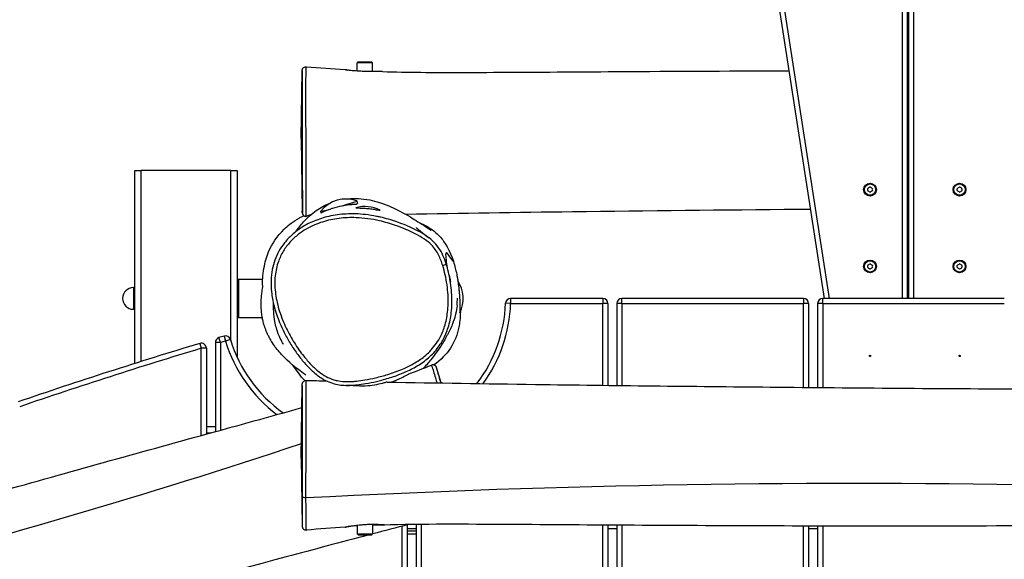
# Model space of a CAD drawing. Units: millimetres. Extents: x -4986 to 6312, y -3426 to 3596.
# Drawn here: x -1497 to -727, y 805 to 1226 of the extents above; entities that cross this region are included whole.
import ezdxf

# ---------------------------------------------------------------- set-up
doc = ezdxf.new("R2010")
doc.units = ezdxf.units.MM
doc.header["$LTSCALE"] = 50
doc.layers.add('SW_Toestellen', color=2, linetype='Continuous')

msp = doc.modelspace()

# ---------------------------------------------------------------- linework, layer by layer
at = {"layer": 'SW_Toestellen'}
for p, q in [((-807, 1909.5), (-807, 1008.5)), ((-803, 1909.5), (-803, 1008.5)), ((-802, 1909.5), (-802, 1008.5)), ((-798, 1909.5), (-798, 1008.5)), ((-917.38, 1327.6), (-867.77, 1008.5)), ((-863.72, 1008.5), (-913.43, 1328.22)), ((-1232.08, 1193.5), (-1233, 1192.58)), ((-1232.08, 1193.5), (-1221.92, 1193.5)), ((-1221.92, 1193.5), (-1221, 1192.58)), ((-1277, 1133.5), (-1276.07, 1186.61)), ((-1221, 1192.58), (-1233, 1192.58)), ((-1233, 1186.13), (-1233, 1192.58)), ((-1221, 1185.8), (-1221, 1192.58)), ((-1277, 1133.5), (-1276.01, 1076.61)), ((-1407, 1108.5), (-1402, 1108.5)), ((-1407, 957.62), (-1407, 1108.5)), ((-1332, 1108.5), (-1402, 1108.5)), ((-1402, 959.2), (-1402, 1108.5)), ((-1332, 1108.5), (-1327, 1108.5)), ((-1332, 975.71), (-1332, 1108.5)), ((-1327, 1108.5), (-1327, 962.67)), ((-1233.24, 1084.62), (-1232.7, 1082.72)), ((-1261.76, 1076.51), (-1261.44, 1075.39)), ((-1408, 1017), (-1408, 1000)), ((-1407, 1017), (-1408, 1017)), ((-1327, 1022.5), (-1326, 1023.5)), ((-1326, 1023.5), (-1326, 993.5)), ((-1326, 1023.5), (-1306.95, 1023.5)), ((-1113.07, 1004.5), (-1117.07, 1004.64)), ((-1113.07, 1008.5), (-1113.07, 1004.5)), ((-1041, 1008.5), (-1113.07, 1008.5)), ((-1113.07, 1004.5), (-1041, 1004.5)), ((-1041, 1008.5), (-1041, 1004.5)), ((-1037, 1004.5), (-1041, 1004.5)), ((-1041, 940.61), (-1041, 1004.5)), ((-1037, 1004.5), (-1037, 940.56)), ((-1026, 1004.5), (-1030, 1004.5)), ((-1030, 1004.5), (-1030, 940.47)), ((-884, 1008.5), (-1026, 1008.5)), ((-1026, 1004.5), (-1026, 1008.5)), ((-1026, 1004.5), (-884, 1004.5)), ((-1026, 1004.5), (-1026, 940.43)), ((-884, 1008.5), (-884, 1004.5)), ((-880, 1004.5), (-884, 1004.5)), ((-884, 938.96), (-884, 1004.5)), ((-880, 1004.5), (-880, 938.92)), ((-869, 1004.5), (-873, 1004.5)), ((-873, 1004.5), (-873, 938.86)), ((-727, 1008.5), (-869, 1008.5)), ((-869, 1004.5), (-869, 1008.5)), ((-869, 1004.5), (-727, 1004.5)), ((-869, 1004.5), (-869, 938.83)), ((-1407, 1000), (-1408, 1000)), ((-1327, 994.5), (-1326, 993.5)), ((-1326, 993.5), (-1307.22, 993.5)), ((-1337.16, 979.01), (-1336.02, 975.17)), ((-1356.16, 973.32), (-1355, 969.49)), ((-1340, 973.99), (-1344, 973.99)), ((-1344, 973.99), (-1344, 904.4)), ((-1340, 973.99), (-1341.14, 977.82)), ((-1340, 973.99), (-1340, 905.5)), ((-1332.19, 976.34), (-1336.02, 975.17)), ((-1351, 969.49), (-1355, 969.49)), ((-1355, 901.37), (-1355, 969.49)), ((-1351, 969.49), (-1351, 902.47)), ((-1167.34, 942.4), (-1170.99, 954.42)), ((-1277, 883.5), (-1276.01, 940.39)), ((-1351, 908.5), (-1344, 908.5)), ((-1351, 903.5), (-1347.27, 903.5)), ((-1277, 883.5), (-1276.07, 830.39)), ((-1221, 832.03), (-1221, 824.42)), ((-1187, 831.82), (-1187, 124.43)), ((-1183, 831.86), (-1183, 124.43)), ((-1233, 831.28), (-1233, 824.42)), ((-1233, 824.42), (-1221, 824.42)), ((-1232.08, 823.5), (-1233, 824.42)), ((-1221.92, 823.5), (-1221, 824.42)), ((-1198, 129.06), (-1198, 830.47)), ((-1194, 831.51), (-1194, 129.06)), ((-1187, 828.5), (-1194, 828.5)), ((-1187, 826.5), (-1194, 826.5)), ((-1194, 824.5), (-1187, 824.5)), ((-1041, 33.5), (-1041, 831.3)), ((-1037, 831.28), (-1037, 33.5)), ((-1030, 828.5), (-1037, 828.5)), ((-1030, 831.23), (-1030, 33.5)), ((-1026, 831.21), (-1026, 33.5)), ((-884, 33.5), (-884, 830.59)), ((-880, 830.59), (-880, 33.5)), ((-873, 828.5), (-880, 828.5)), ((-873, 830.57), (-873, 33.5)), ((-869, 830.56), (-869, 33.5)), ((-1221.92, 823.5), (-1232.08, 823.5))]:
    msp.add_line(p, q, dxfattribs=at)
for centre, radius in [((-832, 1093.5), 5), ((-832, 1093.5), 4.45), ((-762, 1093.5), 5), ((-762, 1093.5), 4.45), ((-832, 1033.5), 5), ((-832, 1033.5), 4.45), ((-762, 1033.5), 5), ((-762, 1033.5), 4.45), ((-832, 963.5), 0.5), ((-762, 963.5), 0.5)]:
    msp.add_circle(centre, radius, dxfattribs=at)
for centre, radius, start, end in [((-833.09, 1094.13), 0.712, 115.95073, 184.04927), ((-841.98, 1093.5), 8.2, 355.95073, 4.04927), ((-836.99, 1102.14), 8.2, 295.95073, 304.04927), ((-832, 1094.76), 0.712, 55.95073, 124.04927), ((-827.01, 1102.14), 8.2, 235.95073, 244.04927), ((-830.91, 1094.13), 0.712, 355.95073, 64.04927), ((-822.02, 1093.5), 8.2, 175.95073, 184.04927), ((-763.09, 1094.13), 0.712, 115.95073, 184.04927), ((-771.98, 1093.5), 8.2, 355.95073, 4.04927), ((-766.99, 1102.14), 8.2, 295.95073, 304.04927), ((-762, 1094.76), 0.712, 55.95073, 124.04927), ((-757.01, 1102.14), 8.2, 235.95073, 244.04927), ((-760.91, 1094.13), 0.712, 355.95073, 64.04927), ((-752.02, 1093.5), 8.2, 175.95073, 184.04927), ((-1241.92, 1060.97), 25.2, 69.86133, 141.89041), ((-833.09, 1092.87), 0.712, 175.95073, 244.04927), ((-836.99, 1084.86), 8.2, 55.95073, 64.04927), ((-832, 1092.24), 0.712, 235.95073, 304.04927), ((-827.01, 1084.86), 8.2, 115.95073, 124.04927), ((-830.91, 1092.87), 0.712, 295.95073, 4.04927), ((-763.09, 1092.87), 0.712, 175.95073, 244.04927), ((-766.99, 1084.86), 8.2, 55.95073, 64.04927), ((-762, 1092.24), 0.712, 235.95073, 304.04927), ((-757.01, 1084.86), 8.2, 115.95073, 124.04927), ((-760.91, 1092.87), 0.712, 295.95073, 4.04927), ((-1227, 1055.1), 25.2, 62.00627, 106.37684), ((-833.09, 1034.13), 0.712, 115.95073, 184.04927), ((-841.98, 1033.5), 8.2, 355.95073, 4.04927), ((-833.09, 1032.87), 0.712, 175.95073, 244.04927), ((-836.99, 1042.14), 8.2, 295.95073, 304.04927), ((-836.99, 1024.86), 8.2, 55.95073, 64.04927), ((-832, 1034.76), 0.712, 55.95073, 124.04927), ((-827.01, 1042.14), 8.2, 235.95073, 244.04927), ((-827.01, 1024.86), 8.2, 115.95073, 124.04927), ((-830.91, 1034.13), 0.712, 355.95073, 64.04927), ((-830.91, 1032.87), 0.712, 295.95073, 4.04927), ((-822.02, 1033.5), 8.2, 175.95073, 184.04927), ((-763.09, 1034.13), 0.712, 115.95073, 184.04927), ((-771.98, 1033.5), 8.2, 355.95073, 4.04927), ((-763.09, 1032.87), 0.712, 175.95073, 244.04927), ((-766.99, 1042.14), 8.2, 295.95073, 304.04927), ((-766.99, 1024.86), 8.2, 55.95073, 64.04927), ((-762, 1034.76), 0.712, 55.95073, 124.04927), ((-757.01, 1042.14), 8.2, 235.95073, 244.04927), ((-757.01, 1024.86), 8.2, 115.95073, 124.04927), ((-760.91, 1034.13), 0.712, 355.95073, 64.04927), ((-760.91, 1032.87), 0.712, 295.95073, 4.04927), ((-752.02, 1033.5), 8.2, 175.95073, 184.04927), ((-832, 1032.24), 0.712, 235.95073, 304.04927), ((-762, 1032.24), 0.712, 235.95073, 304.04927), ((-1408, 1008.5), 8.5, 90, 270), ((-1175.4, 1008.5), 25.2, 333.47202, 33.37881), ((-1227, 1008.5), 110, 322.7752, 357.98921), ((-1227, 1008.5), 114, 324.24081, 357.98921), ((-1113.07, 1004.5), 4, 90, 177.98921), ((-1041, 1004.5), 4, 0, 90), ((-1026, 1004.5), 4, 90, 180), ((-884, 1004.5), 4, 0, 90), ((-869, 1004.5), 4, 90, 180), ((-180.46, -2924.18), 4070.97, 106.50698, 106.56548), ((-1336.02, 975.17), 4, 16.99978, 106.50698), ((-180.46, -2924.18), 4070.97, 106.78608, 108.88772), ((-1355, 969.49), 4, 0, 106.78608), ((-1340, 973.99), 4, 106.56548, 180), ((-180.46, -2924.18), 4066.97, 106.50698, 106.56548), ((-1227, 1008.5), 114, 196.99978, 232.83416), ((-1227, 1008.5), 110, 196.99978, 234.44141), ((-180.46, -2924.18), 4066.97, 106.78608, 108.88772)]:
    msp.add_arc(centre, radius, start, end, dxfattribs=at)
for centre, major_axis, ratio, start_param, end_param in [((-1247.5, 1080.57), (-14.26, -4.06), 0.023345, 6.251082, 7.354836), ((-1247.5, 1080.57), (14.26, 4.06), 0.023345, 4.88632, 6.315288), ((-1246.96, 1078.66), (14.26, 4.06), 0.023345, 5.862788, 6.283185), ((-1166.2, 1034.12), (2.86, 0.9), 0.001631, 0, 1.553419), ((-1273.09, 854.18), (-3, -0.01), 0.463, 0.016264, 1.565527)]:
    msp.add_ellipse(centre, major_axis=major_axis, ratio=ratio, start_param=start_param, end_param=end_param, dxfattribs=at)
for points, knots in [([(-1276.07, 1186.61), (-1276.07, 1186.57), (-1276.07, 1186.45), (-1276.07, 1186), (-1276.07, 1185.6), (-1276.06, 1184.75), (-1276.06, 1184.39), (-1276.06, 1183.42), (-1276.05, 1182.77), (-1276.04, 1181.41), (-1276.04, 1180.79), (-1276.04, 1179.5), (-1276.04, 1178.86), (-1276.04, 1177.05), (-1276.04, 1175.78), (-1276.05, 1173.36), (-1276.05, 1172.29), (-1276.07, 1169.1), (-1276.08, 1166.9), (-1276.09, 1163.08), (-1276.09, 1161.49), (-1276.11, 1157.07), (-1276.11, 1154.2), (-1276.12, 1148.37), (-1276.12, 1145.41), (-1276.11, 1139.71), (-1276.11, 1136.99), (-1276.1, 1130.42), (-1276.09, 1126.58), (-1276.07, 1120.33), (-1276.06, 1117.95), (-1276.05, 1112.94), (-1276.04, 1110.33), (-1276.02, 1105.74), (-1276.01, 1103.75), (-1276, 1099.83), (-1275.99, 1097.9), (-1275.97, 1093.4), (-1275.96, 1090.89), (-1275.95, 1086.74), (-1275.94, 1085), (-1275.94, 1081.94), (-1275.94, 1080.63), (-1275.94, 1079.14), (-1275.94, 1078.77), (-1275.94, 1077.56), (-1275.94, 1076.89), (-1275.95, 1075.95), (-1275.96, 1075.69), (-1275.97, 1075.5), (-1275.98, 1075.56), (-1275.99, 1075.91), (-1276, 1076.21), (-1276.01, 1076.61)], [2.807364, 2.807364, 2.807364, 2.807364, 3.235356, 3.235356, 3.864226, 3.864226, 4.229614, 4.229614, 4.733164, 4.733164, 5.068539, 5.068539, 5.336473, 5.336473, 5.741371, 5.741371, 6.035542, 6.035542, 6.595471, 6.595471, 6.986355, 6.986355, 7.668925, 7.668925, 8.351495, 8.351495, 8.96888, 8.96888, 9.831785, 9.831785, 10.362495, 10.362495, 10.957465, 10.957465, 11.428873, 11.428873, 11.900281, 11.900281, 12.574073, 12.574073, 13.128134, 13.128134, 13.668074, 13.668074, 13.869603, 13.869603, 14.378004, 14.378004, 14.886405, 14.886405, 15.352837, 15.352837, 15.821537, 15.821537, 15.821537, 15.821537]), ([(-1276.07, 1186.61), (-1276.07, 1186.62), (-1276.07, 1186.63), (-1276.07, 1186.65), (-1276.07, 1186.66), (-1276.07, 1186.69), (-1276.07, 1186.7), (-1276.07, 1186.75), (-1276.07, 1186.77), (-1276.06, 1186.81), (-1276.06, 1186.83), (-1276.06, 1186.9), (-1276.05, 1186.94), (-1276.03, 1187.07), (-1276.02, 1187.14), (-1275.97, 1187.35), (-1275.95, 1187.44), (-1275.85, 1187.71), (-1275.8, 1187.88), (-1275.54, 1188.29), (-1275.43, 1188.46), (-1275.13, 1188.77), (-1274.99, 1188.9), (-1274.55, 1189.21), (-1274.19, 1189.4), (-1273.46, 1189.57), (-1273.13, 1189.59), (-1272.82, 1189.57)], [-2.807364, -2.807364, -2.807364, -2.807364, -2.7813875, -2.7813875, -2.755411, -2.755411, -2.7294345, -2.7294345, -2.7164462, -2.7164462, -2.7081135, -2.7081135, -2.6977742, -2.6977742, -2.6903555, -2.6903555, -2.6862228, -2.6862228, -2.6826449, -2.6826449, -2.6809263, -2.6809263, -2.6799123, -2.6799123, -2.6784446, -2.6784446, -2.6774815, -2.6774815, -2.6774815, -2.6774815]), ([(-1272.91, 1072.6), (-1272.91, 1072.6), (-1272.91, 1072.62), (-1272.91, 1072.75), (-1272.92, 1073.03), (-1272.92, 1074.04), (-1272.92, 1074.76), (-1272.92, 1076.07), (-1272.92, 1076.48), (-1272.91, 1078.09), (-1272.91, 1079.51), (-1272.89, 1082.81), (-1272.88, 1084.7), (-1272.86, 1089.15), (-1272.85, 1091.82), (-1272.85, 1096.6), (-1272.84, 1098.64), (-1272.85, 1102.77), (-1272.85, 1104.87), (-1272.86, 1109.68), (-1272.87, 1112.42), (-1272.9, 1117.65), (-1272.91, 1120.13), (-1272.96, 1126.64), (-1272.99, 1130.63), (-1273.06, 1137.43), (-1273.08, 1140.25), (-1273.14, 1146.12), (-1273.17, 1149.17), (-1273.22, 1155.17), (-1273.24, 1158.11), (-1273.26, 1162.65), (-1273.26, 1164.3), (-1273.27, 1168.25), (-1273.26, 1170.55), (-1273.23, 1173.96), (-1273.21, 1175.13), (-1273.17, 1177.8), (-1273.13, 1179.26), (-1273.08, 1181.31), (-1273.06, 1182.03), (-1273.02, 1183.46), (-1273.01, 1184.12), (-1272.96, 1185.57), (-1272.94, 1186.26), (-1272.9, 1187.26), (-1272.89, 1187.63), (-1272.86, 1188.5), (-1272.84, 1188.92), (-1272.83, 1189.44), (-1272.82, 1189.57), (-1272.82, 1189.57)], [-15.032817, -15.032817, -15.032817, -15.032817, -14.886405, -14.886405, -14.378004, -14.378004, -13.869603, -13.869603, -13.668074, -13.668074, -13.128134, -13.128134, -12.574073, -12.574073, -11.900281, -11.900281, -11.428873, -11.428873, -10.957465, -10.957465, -10.362495, -10.362495, -9.831785, -9.831785, -8.96888, -8.96888, -8.351495, -8.351495, -7.668925, -7.668925, -6.986355, -6.986355, -6.595471, -6.595471, -6.035542, -6.035542, -5.741371, -5.741371, -5.336473, -5.336473, -5.068539, -5.068539, -4.733164, -4.733164, -4.229614, -4.229614, -3.864226, -3.864226, -3.235356, -3.235356, -2.677481, -2.677481, -2.677481, -2.677481]), ([(-1241.34, 1187.06), (-1241.96, 1187.16), (-1242.34, 1187.24), (-1242.58, 1187.3), (-1242.42, 1187.28), (-1241.67, 1187.14), (-1241.23, 1187.06), (-1240.66, 1186.95)], [-9.775919, -9.775919, -9.775919, -9.775919, -9.281058, -9.281058, -8.765681, -8.765681, -8.40433, -8.40433, -8.40433, -8.40433]), ([(-1213.25, 1185.77), (-1213.48, 1185.78), (-1213.74, 1185.79), (-1214.97, 1185.81), (-1216.16, 1185.81), (-1218.43, 1185.81), (-1219.4, 1185.8), (-1221.32, 1185.8), (-1222.24, 1185.8), (-1223.82, 1185.81), (-1224.45, 1185.81), (-1225.69, 1185.83), (-1226.28, 1185.84), (-1227.64, 1185.88), (-1228.4, 1185.9), (-1230.53, 1185.98), (-1231.88, 1186.06), (-1234.96, 1186.27), (-1236.59, 1186.43), (-1239.41, 1186.76), (-1240.56, 1186.93), (-1241.34, 1187.06)], [-3.532954, -3.532954, -3.532954, -3.532954, -3.378195, -3.378195, -2.858631, -2.858631, -2.517264, -2.517264, -2.224053, -2.224053, -2.030214, -2.030214, -1.851271, -1.851271, -1.623112, -1.623112, -1.204141, -1.204141, -0.616134, -0.616134, 0, 0, 0, 0]), ([(-1213.25, 1185.77), (-1193.86, 1185.11), (-1172.94, 1185.08), (-1138.52, 1185.12), (-1124.64, 1185.18), (-1080.41, 1185.42), (-1050.04, 1185.65), (-978.26, 1186.08), (-936.84, 1186.28), (-895.43, 1186.38)], [0, 0, 0, 0, 6.182415, 6.182415, 10.34871, 10.34871, 19.457, 19.457, 31.883611, 31.883611, 31.883611, 31.883611]), ([(-1241.89, 1086.18), (-1240.22, 1086.39), (-1238.68, 1086.5), (-1233.4, 1086.71), (-1230.38, 1086.46), (-1224.38, 1085.72), (-1221.8, 1085.14), (-1216.59, 1083.81), (-1214.37, 1083.06), (-1209.47, 1081.29), (-1207.22, 1080.32), (-1201.15, 1077.57), (-1194.45, 1073.96), (-1187.5, 1069.65), (-1186.24, 1068.83), (-1182.16, 1066.28), (-1179.38, 1064.53), (-1176.19, 1062.44), (-1175.23, 1061.8), (-1175.23, 1061.8)], [63.253527, 63.253527, 63.253527, 63.253527, 64.951844, 64.951844, 69.55254, 69.55254, 75.819905, 75.819905, 84.699247, 84.699247, 98.317374, 98.317374, 122.986038, 122.986038, 139.333381, 139.333381, 155.616589, 155.616589, 163.029691, 163.029691, 163.029691, 163.029691]), ([(-1280.75, 1060.91), (-1280.75, 1060.92), (-1280.75, 1060.92), (-1279.65, 1062.52), (-1278.49, 1064.07), (-1275.48, 1067.81), (-1272.96, 1070.74), (-1265.58, 1077.06), (-1262.02, 1079.33), (-1257.02, 1081.89), (-1255.35, 1082.62), (-1253.76, 1083.22)], [52.639051, 52.639051, 52.639051, 52.639051, 52.641499, 52.641499, 54.170316, 54.170316, 56.489439, 56.489439, 58.68963, 58.68963, 59.859691, 59.859691, 59.859691, 59.859691]), ([(-1261.44, 1075.39), (-1261.43, 1075.38), (-1261.43, 1075.38), (-1261.4, 1075.37), (-1261.35, 1075.38), (-1261.18, 1075.44), (-1261.04, 1075.49), (-1260.47, 1075.73), (-1259.91, 1075.99), (-1258.5, 1076.62), (-1257.68, 1076.98), (-1255.97, 1077.68), (-1255.14, 1078.01), (-1254.24, 1078.33)], [1.412785, 1.412785, 1.412785, 1.412785, 1.473118, 1.473118, 1.62915, 1.62915, 1.83923, 1.83923, 2.275014, 2.275014, 2.680625, 2.680625, 3.007804, 3.007804, 3.007804, 3.007804]), ([(-1254.24, 1078.33), (-1253.52, 1078.6), (-1252.78, 1078.85), (-1249.77, 1079.84), (-1247.36, 1080.47), (-1244.94, 1080.94)], [0.8756388, 0.8756388, 0.8756388, 0.8756388, 1.122053, 1.122053, 1.858351, 1.858351, 1.858351, 1.858351]), ([(-1244.94, 1080.94), (-1243.04, 1081.32), (-1241.21, 1081.59), (-1238.5, 1081.9), (-1237.52, 1081.99), (-1235.52, 1082.14), (-1234.58, 1082.19), (-1233.9, 1082.23)], [0, 0, 0, 0, 0.588892, 0.588892, 0.970035, 0.970035, 1.464983, 1.464983, 1.464983, 1.464983]), ([(-1234.11, 1079.28), (-1234.11, 1079.28), (-1234.12, 1079.27), (-1234.15, 1079.26), (-1234.16, 1079.25), (-1234.15, 1079.24), (-1234.13, 1079.23), (-1234.08, 1079.22), (-1234.04, 1079.22), (-1233.89, 1079.2), (-1233.75, 1079.19), (-1233.18, 1079.17), (-1232.57, 1079.16), (-1231.13, 1079.13), (-1230.32, 1079.1), (-1228.33, 1079.02), (-1227.12, 1078.94), (-1224.44, 1078.72), (-1222.95, 1078.55), (-1220.31, 1078.2), (-1219.15, 1078.01), (-1217.4, 1077.71), (-1216.76, 1077.59), (-1215.8, 1077.42), (-1215.47, 1077.36), (-1215.22, 1077.33), (-1215.18, 1077.32), (-1215.15, 1077.33), (-1215.15, 1077.34), (-1215.16, 1077.35), (-1215.17, 1077.35), (-1215.17, 1077.35)], [1.140418, 1.140418, 1.140418, 1.140418, 1.155698, 1.155698, 1.232354, 1.232354, 1.295406, 1.295406, 1.36778, 1.36778, 1.490203, 1.490203, 1.792934, 1.792934, 2.082806, 2.082806, 2.452963, 2.452963, 2.894907, 2.894907, 3.282866, 3.282866, 3.567295, 3.567295, 3.824161, 3.824161, 3.927657, 3.927657, 3.995588, 3.995588, 4.016221, 4.016221, 4.016221, 4.016221]), ([(-878.59, 1078.09), (-881.77, 1078.06), (-884.95, 1078.03), (-947, 1077.46), (-1005.91, 1076.85), (-1108.16, 1075.54), (-1151.53, 1074.89), (-1194.86, 1074.13)], [69.954373, 69.954373, 69.954373, 69.954373, 70.907994, 70.907994, 88.574746, 88.574746, 101.591755, 101.591755, 101.591755, 101.591755]), ([(-1306.95, 1017.2), (-1306.96, 1017.46), (-1306.97, 1017.77), (-1307.01, 1019.43), (-1307.08, 1021.45), (-1306.68, 1028.54), (-1305.54, 1035.25), (-1303.98, 1040.61), (-1303.23, 1042.73), (-1299.68, 1051.1), (-1295.78, 1057.17), (-1287.43, 1065.21), (-1284.86, 1067.47), (-1279.25, 1070.82), (-1278.61, 1071.19), (-1277.35, 1071.88), (-1276.78, 1072.18), (-1275.81, 1072.67), (-1275.51, 1072.82), (-1275.04, 1073.04), (-1274.9, 1073.11), (-1274.75, 1073.18)], [151.420373, 151.420373, 151.420373, 151.420373, 152.627755, 152.627755, 157.037336, 157.037336, 162.045951, 162.045951, 165.208633, 165.208633, 174.504621, 174.504621, 178.765193, 178.765193, 179.262006, 179.262006, 179.607498, 179.607498, 179.746565, 179.746565, 179.804642, 179.804642, 179.804642, 179.804642]), ([(-1217.93, 1072.63), (-1220.77, 1073.19), (-1223.65, 1073.65), (-1229.15, 1074.27), (-1231.77, 1074.46), (-1236.83, 1074.61), (-1239.27, 1074.58), (-1246.25, 1074.21), (-1250.79, 1073.6), (-1259.17, 1071.69), (-1263.04, 1070.48), (-1270.12, 1067.54), (-1273.35, 1065.88), (-1279.09, 1062.25), (-1281.63, 1060.35), (-1286.12, 1056.29), (-1288.1, 1054.2), (-1291.51, 1049.89), (-1292.97, 1047.71), (-1295.48, 1043.19), (-1296.54, 1040.85), (-1298.28, 1036.03), (-1298.96, 1033.54), (-1299.96, 1028.34), (-1300.26, 1025.62), (-1300.5, 1019.78), (-1300.38, 1016.66), (-1299.66, 1009.89), (-1298.98, 1006.26), (-1296.95, 998.27), (-1295.47, 993.9), (-1292.62, 987), (-1291.42, 984.38), (-1288.71, 979.01), (-1287.18, 976.26), (-1283.87, 970.79), (-1282.08, 968.09), (-1278.41, 963.02), (-1276.52, 960.62), (-1272.9, 956.45), (-1271.21, 954.65), (-1268.07, 951.64), (-1266.67, 950.4), (-1262.94, 947.44), (-1260.49, 945.78), (-1256.07, 943.52), (-1254.22, 942.76), (-1250.62, 941.64), (-1248.88, 941.25), (-1245.36, 940.71), (-1243.59, 940.57), (-1241.84, 940.53)], [0.866385, 0.866385, 0.866385, 0.866385, 1.421592, 1.421592, 1.924433, 1.924433, 2.388328, 2.388328, 3.24905, 3.24905, 4.014426, 4.014426, 4.688964, 4.688964, 5.282951, 5.282951, 5.811222, 5.811222, 6.296873, 6.296873, 6.765846, 6.765846, 7.238006, 7.238006, 7.748281, 7.748281, 8.329477, 8.329477, 9.025337, 9.025337, 9.902121, 9.902121, 10.450438, 10.450438, 11.051303, 11.051303, 11.674069, 11.674069, 12.255354, 12.255354, 12.724422, 12.724422, 13.076369, 13.076369, 13.612867, 13.612867, 13.970711, 13.970711, 14.292742, 14.292742, 14.614774, 14.614774, 14.614774, 14.614774]), ([(-1166.16, 1034.14), (-1165.41, 1031.77), (-1164.78, 1029.36), (-1163.09, 1021.78), (-1162.34, 1016.49), (-1161.79, 1006.68), (-1161.88, 1002.17), (-1162.83, 993.98), (-1163.59, 990.22), (-1165.7, 983.49), (-1166.95, 980.49), (-1170.58, 973.81), (-1173.24, 970.22), (-1177.69, 965.7), (-1179.11, 964.41), (-1183.21, 961.07), (-1186.04, 959.18), (-1191.75, 955.91), (-1194.63, 954.51), (-1201.33, 951.64), (-1205.2, 950.27), (-1212.28, 948.09), (-1215.45, 947.24), (-1221.41, 945.84), (-1224.18, 945.27), (-1229.16, 944.41), (-1231.37, 944.09), (-1234.54, 943.75), (-1235.49, 943.66), (-1238.25, 943.47), (-1240.09, 943.42), (-1243.77, 943.53), (-1245.6, 943.7), (-1248.74, 944.25), (-1250.06, 944.56), (-1253.44, 945.6), (-1255.47, 946.47), (-1259.33, 948.59), (-1261.16, 949.83), (-1265.14, 952.91), (-1267.24, 954.85), (-1271.22, 958.95), (-1273.1, 961.12), (-1276.17, 964.98), (-1277.4, 966.63), (-1281.1, 971.86), (-1283.43, 975.59), (-1287.67, 983.31), (-1289.58, 987.28), (-1293.06, 995.86), (-1294.56, 1000.49), (-1296.65, 1009.52), (-1297.3, 1014), (-1297.53, 1021.08), (-1297.45, 1023.68), (-1296.98, 1028.14), (-1296.67, 1030.01), (-1295.84, 1033.72), (-1295.31, 1035.56), (-1293.64, 1040.22), (-1292.33, 1042.97), (-1289.23, 1048.05), (-1287.45, 1050.43), (-1283.46, 1054.8), (-1281.26, 1056.81), (-1275.08, 1061.56), (-1270.79, 1064.01), (-1264.29, 1066.79), (-1262.26, 1067.54), (-1255.99, 1069.51), (-1251.64, 1070.45), (-1242.82, 1071.55), (-1238.36, 1071.73), (-1227.8, 1071.36), (-1221.64, 1070.49), (-1211.36, 1068.15), (-1207.19, 1066.93), (-1200.56, 1064.63), (-1198.04, 1063.67), (-1192.74, 1061.45), (-1189.96, 1060.17), (-1184.97, 1057.57), (-1182.69, 1056.26), (-1178.57, 1053.46), (-1176.71, 1051.99), (-1173.93, 1049.19), (-1172.89, 1047.96), (-1171.03, 1045.33), (-1170.21, 1043.94), (-1168.13, 1039.83), (-1167.06, 1037), (-1166.16, 1034.14)], [-23.93899, -23.93899, -23.93899, -23.93899, -23.447863, -23.447863, -22.405096, -22.405096, -21.520707, -21.520707, -20.775812, -20.775812, -20.139813, -20.139813, -19.274921, -19.274921, -18.898652, -18.898652, -18.230124, -18.230124, -17.604866, -17.604866, -16.794854, -16.794854, -16.148955, -16.148955, -15.592339, -15.592339, -15.152416, -15.152416, -14.964182, -14.964182, -14.604475, -14.604475, -14.244767, -14.244767, -13.977975, -13.977975, -13.546509, -13.546509, -13.115042, -13.115042, -12.552262, -12.552262, -11.989482, -11.989482, -11.584911, -11.584911, -10.723361, -10.723361, -9.86181, -9.86181, -8.907624, -8.907624, -8.029972, -8.029972, -7.519373, -7.519373, -7.146056, -7.146056, -6.772739, -6.772739, -6.177681, -6.177681, -5.597551, -5.597551, -5.017421, -5.017421, -4.057616, -4.057616, -3.631615, -3.631615, -2.760197, -2.760197, -1.888777, -1.888777, -0.671795, -0.671795, 0.181612, 0.181612, 0.713131, 0.713131, 1.316198, 1.316198, 1.826315, 1.826315, 2.289802, 2.289802, 2.606654, 2.606654, 2.923507, 2.923507, 3.516692, 3.516692, 3.516692, 3.516692]), ([(-1276.01, 1076.61), (-1276, 1076.47), (-1276, 1076.34), (-1276, 1076.11), (-1275.99, 1076.01), (-1275.99, 1075.82), (-1275.99, 1075.74), (-1275.98, 1075.58), (-1275.98, 1075.52), (-1275.97, 1075.37), (-1275.97, 1075.32), (-1275.94, 1075.14), (-1275.93, 1075.1), (-1275.91, 1074.97), (-1275.89, 1074.89), (-1275.82, 1074.64), (-1275.78, 1074.52), (-1275.63, 1074.21), (-1275.57, 1074.08), (-1275.38, 1073.81), (-1275.28, 1073.66), (-1275, 1073.39), (-1274.87, 1073.26), (-1274.43, 1072.96), (-1274.06, 1072.77), (-1273.4, 1072.62), (-1273.15, 1072.6), (-1272.91, 1072.6)], [-15.8215365, -15.8215365, -15.8215365, -15.8215365, -15.6637926, -15.6637926, -15.5060487, -15.5060487, -15.3483048, -15.3483048, -15.1905608, -15.1905608, -15.1116889, -15.1116889, -15.0920286, -15.0920286, -15.0706282, -15.0706282, -15.0563902, -15.0563902, -15.049632, -15.049632, -15.044351, -15.044351, -15.0407722, -15.0407722, -15.0354989, -15.0354989, -15.0328169, -15.0328169, -15.0328169, -15.0328169]), ([(-1268.95, 1074.17), (-1269.45, 1073.98), (-1269.9, 1073.79), (-1271.52, 1073.13), (-1272.3, 1072.79), (-1272.75, 1072.62), (-1272.81, 1072.6), (-1272.83, 1072.6)], [6.338049, 6.338049, 6.338049, 6.338049, 6.580444, 6.580444, 7.282428, 7.282428, 7.491925, 7.491925, 7.491925, 7.491925]), ([(-1176.83, 1055.76), (-1177.5, 1056.27), (-1178.19, 1056.76), (-1181.17, 1058.79), (-1183.54, 1060.15), (-1188.7, 1062.83), (-1191.54, 1064.14), (-1196.97, 1066.42), (-1199.54, 1067.4), (-1206.32, 1069.75), (-1210.59, 1071), (-1215.93, 1072.21), (-1216.93, 1072.43), (-1217.93, 1072.63)], [-1.980972, -1.980972, -1.980972, -1.980972, -1.826315, -1.826315, -1.316198, -1.316198, -0.713131, -0.713131, -0.181612, -0.181612, 0.671795, 0.671795, 0.866385, 0.866385, 0.866385, 0.866385]), ([(-1186.97, 1063.84), (-1186.97, 1063.84), (-1186.8, 1063.7), (-1186.45, 1063.4), (-1186.39, 1063.35), (-1186.12, 1063.12), (-1185.88, 1062.92), (-1184.75, 1061.99), (-1183.58, 1061.03), (-1180.66, 1058.71), (-1178.88, 1057.32), (-1176.83, 1055.76)], [70.750545, 70.750545, 70.750545, 70.750545, 77.255826, 77.255826, 78.557079, 78.557079, 82.460862, 82.460862, 94.17269, 94.17269, 106.291991, 106.291991, 106.291991, 106.291991]), ([(-1184.18, 1067.54), (-1182.46, 1066.82), (-1180.94, 1066.1), (-1179.57, 1065.38), (-1175.67, 1063.32), (-1172.36, 1060.94), (-1169.49, 1057.92)], [47.760786, 47.760786, 47.760786, 47.760786, 48.225119, 48.225119, 48.225119, 49.547048, 49.547048, 49.547048, 49.547048]), ([(-1160.99, 1025.84), (-1161.43, 1028.03), (-1161.95, 1030.2), (-1163.15, 1034.52), (-1163.84, 1036.66), (-1165.46, 1040.93), (-1166.38, 1043.04), (-1168.66, 1047.15), (-1170.03, 1049.15), (-1173.19, 1052.75), (-1174.96, 1054.35), (-1176.83, 1055.76)], [23.334677, 23.334677, 23.334677, 23.334677, 23.762683, 23.762683, 24.19069, 24.19069, 24.618697, 24.618697, 25.046703, 25.046703, 25.47471, 25.47471, 25.47471, 25.47471]), ([(-1169.49, 1057.92), (-1168.75, 1057.13), (-1168.39, 1056.84), (-1165.55, 1053.59), (-1160.28, 1045.44), (-1157.24, 1035.63), (-1156.76, 1033.89), (-1156.03, 1030.96), (-1155.61, 1029.18), (-1155.11, 1026.68), (-1155.02, 1026.21), (-1154.85, 1025.3), (-1154.78, 1024.88), (-1154.65, 1024.19), (-1154.63, 1024.04), (-1154.58, 1023.75), (-1154.56, 1023.61), (-1154.52, 1023.38), (-1154.5, 1023.29), (-1154.48, 1023.11), (-1154.46, 1023.02), (-1154.44, 1022.86), (-1154.43, 1022.81), (-1154.41, 1022.71), (-1154.4, 1022.66), (-1154.38, 1022.5), (-1154.36, 1022.4), (-1154.32, 1022.14), (-1154.3, 1021.99), (-1154.2, 1021.36), (-1154.17, 1021.08), (-1154.06, 1020.34), (-1154.02, 1020.01), (-1153.88, 1018.95), (-1153.81, 1018.36), (-1153.68, 1017.19), (-1153.62, 1016.62), (-1153.43, 1014.74), (-1153.37, 1014), (-1153.29, 1013.14), (-1153.27, 1012.91), (-1153.25, 1012.74)], [29.580102, 29.580102, 29.580102, 29.580102, 44.583989, 44.583989, 56.094545, 56.094545, 58.963461, 58.963461, 61.03397, 61.03397, 61.488594, 61.488594, 61.830096, 61.830096, 61.914947, 61.914947, 61.977695, 61.977695, 62.00907, 62.00907, 62.040658, 62.040658, 62.056362, 62.056362, 62.072075, 62.072075, 62.103897, 62.103897, 62.167832, 62.167832, 62.424053, 62.424053, 62.92552, 62.92552, 64.214462, 64.214462, 67.416936, 67.416936, 76.315504, 76.315504, 81.092527, 81.092527, 81.092527, 81.092527]), ([(-1157.84, 1037.59), (-1157.82, 1037.52), (-1157.81, 1037.46), (-1157.77, 1036.78), (-1163.02, 1045.55), (-1164.17, 1042.99), (-1163.57, 1038.08), (-1162.99, 1033.88)], [0.2560593, 0.2560593, 0.2560593, 0.2560593, 0.2726834, 0.2726834, 0.5149815, 0.5149815, 0.6573637, 0.6573637, 0.6573637, 0.6573637]), ([(-1168.07, 972.64), (-1167.29, 973.81), (-1166.57, 975.02), (-1164.27, 979.26), (-1162.94, 982.44), (-1160.71, 989.54), (-1159.93, 993.48), (-1158.93, 1002.03), (-1158.84, 1006.7), (-1159.37, 1016.23), (-1160.01, 1021.08), (-1160.99, 1025.84)], [19.879097, 19.879097, 19.879097, 19.879097, 20.139813, 20.139813, 20.775812, 20.775812, 21.520707, 21.520707, 22.405096, 22.405096, 23.334677, 23.334677, 23.334677, 23.334677]), ([(-1160.99, 1025.84), (-1160.74, 1024.62), (-1160.52, 1023.61), (-1160.12, 1021.91), (-1159.96, 1021.33), (-1159.96, 1021.33)], [0, 0, 0, 0, 10.000219, 10.000219, 22.323725, 22.323725, 22.323725, 22.323725]), ([(-1273.16, 948.37), (-1273.16, 948.37), (-1273.32, 948.49), (-1274.28, 949.24), (-1275.67, 950.28), (-1280.28, 953.79), (-1283.27, 955.51), (-1291.53, 963.9), (-1292.72, 965.16), (-1295.53, 968.44), (-1297.13, 970.35), (-1299.89, 974.62), (-1300.53, 975.66), (-1301.67, 977.7), (-1302.14, 978.59), (-1302.97, 980.27), (-1303.32, 981.02), (-1303.99, 982.57), (-1304.32, 983.37), (-1304.9, 984.9), (-1305.16, 985.64), (-1305.86, 987.73), (-1306.2, 988.97), (-1306.75, 991.15), (-1306.96, 992.12), (-1307.47, 994.77), (-1307.67, 996.24), (-1308.08, 1000.1), (-1308.14, 1002.08), (-1308.15, 1006.71), (-1307.98, 1008.84), (-1307.57, 1013.13), (-1307.32, 1014.79), (-1306.9, 1017.58), (-1306.79, 1018.23), (-1306.77, 1018.42), (-1306.77, 1018.43), (-1306.77, 1018.43)], [74.342796, 74.342796, 74.342796, 74.342796, 78.825114, 78.825114, 90.308353, 90.308353, 104.733056, 104.733056, 106.875526, 106.875526, 109.004913, 109.004913, 109.57724, 109.57724, 109.9362, 109.9362, 110.189245, 110.189245, 110.443134, 110.443134, 110.695754, 110.695754, 111.204036, 111.204036, 111.706023, 111.706023, 112.693764, 112.693764, 114.607269, 114.607269, 117.853895, 117.853895, 122.637606, 122.637606, 129.240731, 129.240731, 130.338059, 130.338059, 130.338059, 130.338059]), ([(-1153.25, 1012.74), (-1153.25, 1012.69), (-1153.24, 1012.65), (-1153.08, 1010.85), (-1152.95, 1009.04), (-1152.78, 1005.55), (-1152.74, 1003.88), (-1152.74, 1001.2), (-1152.76, 1000.14), (-1152.81, 998.5), (-1152.83, 997.91), (-1152.85, 997.45), (-1152.85, 997.36), (-1152.85, 997.27), (-1152.85, 997.25), (-1152.85, 997.24), (-1152.85, 997.24), (-1152.85, 997.24)], [4.54143, 4.54143, 4.54143, 4.54143, 4.554456, 4.554456, 5.090693, 5.090693, 5.622294, 5.622294, 6.055518, 6.055518, 6.458327, 6.458327, 6.605531, 6.605531, 6.697441, 6.697441, 6.724477, 6.724477, 6.724477, 6.724477]), ([(-1290.68, 972.84), (-1290.68, 972.84), (-1290.95, 973.22), (-1292.1, 975), (-1293.13, 976.82), (-1295.27, 981.61), (-1295.95, 984.14), (-1296.66, 986.84), (-1297.04, 988.51), (-1298.21, 994.95), (-1298.62, 1001.83), (-1298.61, 1004.9), (-1298.61, 1004.9), (-1298.61, 1004.91)], [301.101167, 301.101167, 301.101167, 301.101167, 302.586149, 302.586149, 305.311383, 305.311383, 309.838923, 309.838923, 314.905826, 314.905826, 327.323894, 327.323894, 327.342198, 327.342198, 327.342198, 327.342198]), ([(-1154.97, 1007.24), (-1155, 1006.51), (-1155.03, 1005.62), (-1155.15, 1003.04), (-1154.33, 1003.31), (-1156.83, 993.24), (-1157.75, 990.48), (-1158.59, 988.32), (-1158.72, 988.01), (-1159.01, 987.29), (-1159.14, 986.99), (-1159.46, 986.24), (-1159.51, 986.12), (-1159.61, 985.91), (-1159.64, 985.84), (-1159.7, 985.71), (-1159.72, 985.66), (-1159.76, 985.57), (-1159.78, 985.52), (-1159.82, 985.42), (-1159.85, 985.38), (-1159.91, 985.24), (-1159.95, 985.15), (-1160.05, 984.92), (-1160.11, 984.79), (-1160.36, 984.25), (-1160.49, 984), (-1160.82, 983.3), (-1160.98, 982.97), (-1161.58, 981.77), (-1161.9, 981.15), (-1162.33, 980.34), (-1162.51, 979.99), (-1163.23, 978.67), (-1163.59, 978.04), (-1164.93, 975.7), (-1165.75, 974.34), (-1168.22, 970.42), (-1169.68, 968.3), (-1173.57, 962.87), (-1175.8, 960.08), (-1179.04, 956.28), (-1180.19, 955), (-1181.22, 953.89)], [0, 0, 0, 0, 10.000115, 10.000115, 24.240008, 24.240008, 27.775849, 27.775849, 28.312192, 28.312192, 28.716162, 28.716162, 28.779034, 28.779034, 28.810547, 28.810547, 28.826258, 28.826258, 28.842013, 28.842013, 28.857773, 28.857773, 28.889701, 28.889701, 28.953359, 28.953359, 29.207802, 29.207802, 29.708928, 29.708928, 31.179814, 31.179814, 31.705595, 31.705595, 32.352301, 32.352301, 34.293244, 34.293244, 38.469259, 38.469259, 46.010116, 46.010116, 50.917769, 50.917769, 50.917769, 50.917769]), ([(-1154.91, 1008.66), (-1154.91, 1008.66), (-1154.92, 1008.58), (-1154.93, 1008.19), (-1154.95, 1007.76), (-1154.97, 1007.24)], [101.451009, 101.451009, 101.451009, 101.451009, 104.988785, 104.988785, 111.966305, 111.966305, 111.966305, 111.966305]), ([(-1152.39, 998.24), (-1152.45, 992.76), (-1153.01, 988.83), (-1154.7, 980.21), (-1156.8, 974.71), (-1163.41, 964.76), (-1167.63, 960.45), (-1172.99, 956.45), (-1172.99, 956.44), (-1172.99, 956.44)], [6.145248, 6.145248, 6.145248, 6.145248, 7.767649, 7.767649, 11.325299, 11.325299, 14.651149, 14.651149, 14.653607, 14.653607, 14.653607, 14.653607]), ([(-1213.69, 944.69), (-1210.23, 945.61), (-1206.81, 946.65), (-1200.04, 949.01), (-1196.71, 950.34), (-1190.14, 953.42), (-1186.92, 955.17), (-1180.8, 959.18), (-1177.9, 961.44), (-1173.88, 965.32), (-1172.6, 966.69), (-1170.21, 969.57), (-1169.09, 971.08), (-1168.07, 972.63)], [16.432964, 16.432964, 16.432964, 16.432964, 17.12219, 17.12219, 17.811417, 17.811417, 18.500644, 18.500644, 19.18987, 19.18987, 19.534483, 19.534483, 19.879097, 19.879097, 19.879097, 19.879097]), ([(-1167.24, 973.88), (-1167.24, 973.88), (-1167.24, 973.88), (-1167.26, 973.84), (-1167.61, 973.33), (-1168.07, 972.63)], [24.693405, 24.693405, 24.693405, 24.693405, 24.93178, 24.93178, 33.842432, 33.842432, 33.842432, 33.842432]), ([(-1274.03, 944.2), (-1275.64, 945.89), (-1277.32, 947.87), (-1280.47, 952.07), (-1281.83, 954.06), (-1283.15, 956.14)], [29.948616, 29.948616, 29.948616, 29.948616, 30.760205, 30.760205, 31.4045, 31.4045, 31.4045, 31.4045]), ([(-1170.99, 954.42), (-1170.99, 954.43), (-1170.99, 954.44), (-1171, 954.46), (-1171, 954.47), (-1171.01, 954.5), (-1171.02, 954.51), (-1171.03, 954.56), (-1171.04, 954.58), (-1171.06, 954.62), (-1171.06, 954.64), (-1171.09, 954.7), (-1171.1, 954.74), (-1171.16, 954.86), (-1171.19, 954.92), (-1171.29, 955.11), (-1171.34, 955.19), (-1171.51, 955.44), (-1171.62, 955.58), (-1171.98, 955.91), (-1172.13, 956.03), (-1172.5, 956.25), (-1172.67, 956.33), (-1173.18, 956.51), (-1173.58, 956.59), (-1174.34, 956.55), (-1174.67, 956.48), (-1174.97, 956.36)], [-4.458386, -4.458386, -4.458386, -4.458386, -4.421307, -4.421307, -4.3842281, -4.3842281, -4.3471491, -4.3471491, -4.3286096, -4.3286096, -4.3168348, -4.3168348, -4.3020986, -4.3020986, -4.291457, -4.291457, -4.2855321, -4.2855321, -4.2804621, -4.2804621, -4.2780178, -4.2780178, -4.2765641, -4.2765641, -4.2744519, -4.2744519, -4.2729911, -4.2729911, -4.2729911, -4.2729911]), ([(-1174.97, 956.36), (-1174.97, 956.36), (-1174.96, 956.32), (-1174.89, 956.1), (-1174.8, 955.83), (-1174.52, 954.97), (-1174.33, 954.38), (-1173.89, 953), (-1173.67, 952.29), (-1172.98, 950.05), (-1172.45, 948.31), (-1171.49, 945.12), (-1171.11, 943.83), (-1170.71, 942.46)], [-4.272991, -4.272991, -4.272991, -4.272991, -3.835182, -3.835182, -3.086043, -3.086043, -2.336905, -2.336905, -1.763814, -1.763814, -0.811066, -0.811066, -0.247053, -0.247053, -0.247053, -0.247053]), ([(-1206.2, 943.08), (-1206.05, 943.13), (-1205.9, 943.19), (-1205.15, 943.47), (-1204.56, 943.7), (-1203.34, 944.2), (-1202.73, 944.46), (-1201.25, 945.1), (-1200.42, 945.49), (-1198.05, 946.62), (-1196.7, 947.33), (-1194.65, 948.43), (-1193.94, 948.83), (-1193.08, 949.29), (-1192.86, 949.4), (-1192.75, 949.44)], [1.033637, 1.033637, 1.033637, 1.033637, 1.081816, 1.081816, 1.274719, 1.274719, 1.483692, 1.483692, 1.787465, 1.787465, 2.402223, 2.402223, 2.952144, 2.952144, 3.371225, 3.371225, 3.371225, 3.371225]), ([(-1167.58, 942.41), (-1167.84, 943.31), (-1168.09, 944.17), (-1168.86, 946.85), (-1169.32, 948.47), (-1169.91, 950.56), (-1170.1, 951.23), (-1170.47, 952.53), (-1170.63, 953.1), (-1170.86, 953.92), (-1170.93, 954.19), (-1171, 954.44), (-1171, 954.47), (-1170.99, 954.42)], [0.397631, 0.397631, 0.397631, 0.397631, 0.811066, 0.811066, 1.763814, 1.763814, 2.336905, 2.336905, 3.086043, 3.086043, 3.835182, 3.835182, 4.458386, 4.458386, 4.458386, 4.458386]), ([(-1276.01, 940.39), (-1276.01, 940.1), (-1276.02, 939.76), (-1276.03, 938.43), (-1276.04, 937.23), (-1276.06, 934.37), (-1276.06, 932.66), (-1276.07, 929), (-1276.07, 927.07), (-1276.06, 923.12), (-1276.05, 921.11), (-1276.04, 917.38), (-1276.03, 915.7), (-1276.02, 911.95), (-1276.02, 909.85), (-1276.02, 906.11), (-1276.02, 904.54), (-1276.03, 901.31), (-1276.03, 899.64), (-1276.04, 895.58), (-1276.05, 893.15), (-1276.07, 888.31), (-1276.08, 885.9), (-1276.1, 878.45), (-1276.11, 873.4), (-1276.11, 863.53), (-1276.1, 858.7), (-1276.09, 854.15)], [15.821537, 15.821537, 15.821537, 15.821537, 16.163679, 16.163679, 16.97452, 16.97452, 17.838595, 17.838595, 18.636695, 18.636695, 19.355681, 19.355681, 19.87451, 19.87451, 20.44131, 20.44131, 20.814163, 20.814163, 21.187016, 21.187016, 21.730376, 21.730376, 22.273735, 22.273735, 23.427299, 23.427299, 24.580862, 24.580862, 24.580862, 24.580862]), ([(-1276.01, 940.39), (-1276, 940.53), (-1276, 940.66), (-1276, 940.89), (-1275.99, 940.99), (-1275.99, 941.18), (-1275.99, 941.26), (-1275.98, 941.42), (-1275.98, 941.48), (-1275.97, 941.63), (-1275.97, 941.68), (-1275.94, 941.86), (-1275.93, 941.9), (-1275.91, 942.03), (-1275.89, 942.11), (-1275.82, 942.36), (-1275.78, 942.48), (-1275.63, 942.79), (-1275.57, 942.92), (-1275.38, 943.19), (-1275.28, 943.34), (-1275, 943.61), (-1274.87, 943.74), (-1274.43, 944.04), (-1274.06, 944.23), (-1273.4, 944.38), (-1273.15, 944.4), (-1272.91, 944.4)], [-15.8215365, -15.8215365, -15.8215365, -15.8215365, -15.6637926, -15.6637926, -15.5060487, -15.5060487, -15.3483048, -15.3483048, -15.1905608, -15.1905608, -15.1116889, -15.1116889, -15.0920286, -15.0920286, -15.0706282, -15.0706282, -15.0563902, -15.0563902, -15.049632, -15.049632, -15.044351, -15.044351, -15.0407722, -15.0407722, -15.0354989, -15.0354989, -15.0328169, -15.0328169, -15.0328169, -15.0328169]), ([(-1273.1, 852.79), (-1273.11, 857.55), (-1273.11, 862.54), (-1273.1, 872.67), (-1273.09, 877.81), (-1273.07, 885.45), (-1273.06, 887.94), (-1273.05, 893.01), (-1273.04, 895.59), (-1273.04, 900.03), (-1273.03, 901.88), (-1273.03, 905.5), (-1273.03, 907.26), (-1273.03, 911.42), (-1273.02, 913.7), (-1273.01, 917.71), (-1273.01, 919.48), (-1272.99, 923.38), (-1272.99, 925.45), (-1272.97, 929.53), (-1272.96, 931.51), (-1272.94, 935.28), (-1272.93, 937.04), (-1272.91, 939.99), (-1272.91, 941.24), (-1272.9, 943.18), (-1272.9, 943.88), (-1272.91, 944.33), (-1272.91, 944.4), (-1272.91, 944.4)], [-24.580862, -24.580862, -24.580862, -24.580862, -23.427299, -23.427299, -22.273735, -22.273735, -21.730376, -21.730376, -21.187016, -21.187016, -20.814163, -20.814163, -20.44131, -20.44131, -19.87451, -19.87451, -19.355681, -19.355681, -18.636695, -18.636695, -17.838595, -17.838595, -16.97452, -16.97452, -16.163679, -16.163679, -15.352837, -15.352837, -15.032817, -15.032817, -15.032817, -15.032817]), ([(-1241.84, 940.53), (-1239.94, 940.47), (-1238.07, 940.53), (-1235.23, 940.73), (-1234.25, 940.81), (-1230.97, 941.16), (-1228.7, 941.49), (-1223.6, 942.38), (-1220.78, 942.96), (-1216.54, 943.96), (-1215.11, 944.31), (-1213.69, 944.69)], [14.614774, 14.614774, 14.614774, 14.614774, 14.964182, 14.964182, 15.152416, 15.152416, 15.592339, 15.592339, 16.148955, 16.148955, 16.432964, 16.432964, 16.432964, 16.432964]), ([(-1232.87, 940.05), (-1233.01, 940.07), (-1233.17, 940.08), (-1233.79, 940.13), (-1234.32, 940.16), (-1236.57, 940.31), (-1238.67, 940.42), (-1241.1, 940.5), (-1241.48, 940.52), (-1241.84, 940.53)], [434.468779, 434.468779, 434.468779, 434.468779, 436.024073, 436.024073, 440.689973, 440.689973, 454.687821, 454.687821, 457.371903, 457.371903, 457.371903, 457.371903]), ([(-1209.55, 943.14), (-1209.56, 943.14), (-1209.59, 943.14), (-1209.68, 943.12), (-1209.77, 943.1), (-1210.13, 943), (-1210.52, 942.89), (-1211.69, 942.56), (-1212.57, 942.31), (-1215.23, 941.62), (-1217.28, 941.14), (-1221.74, 940.37), (-1224.17, 940.07), (-1228.76, 939.87), (-1230.8, 939.89), (-1232.84, 940.05), (-1232.86, 940.05), (-1232.87, 940.05)], [4.249703, 4.249703, 4.249703, 4.249703, 4.355194, 4.355194, 4.533775, 4.533775, 4.943536, 4.943536, 5.521617, 5.521617, 6.444514, 6.444514, 7.295855, 7.295855, 7.940461, 7.940461, 7.944112, 7.944112, 7.944112, 7.944112]), ([(-1209.55, 943.14), (-1170.96, 942.43), (-1132.35, 941.82), (-1032.53, 940.45), (-971.29, 939.78), (-843.28, 938.57), (-776.44, 938), (-653.3, 937.58), (-597.32, 938.43), (-513.03, 938.76), (-485.05, 938.33), (-426.29, 937.15), (-395.46, 936.64), (-323.69, 936.1), (-282.75, 935.97), (-242, 935.89)], [6.348893, 6.348893, 6.348893, 6.348893, 17.941881, 17.941881, 36.308132, 36.308132, 56.349898, 56.349898, 73.330348, 73.330348, 81.712117, 81.712117, 90.960772, 90.960772, 103.25261, 103.25261, 103.25261, 103.25261]), ([(-1970.58, 729.56), (-1953.27, 736.11), (-1935.82, 742.37), (-1893.64, 756.19), (-1868.54, 762.7), (-1826, 772.45), (-1808.24, 776.22), (-1772.14, 784.69), (-1753.8, 789.37), (-1722.1, 797.98), (-1708.26, 801.85), (-1665.13, 813.91), (-1635.78, 822.36), (-1570.21, 841.16), (-1533.93, 851.51), (-1443.29, 877.04), (-1388.85, 892.07), (-1315.29, 912.29), (-1296.17, 917.54), (-1276.85, 922.94), (-1276.58, 923.02), (-1276.31, 923.09)], [6.507807, 6.507807, 6.507807, 6.507807, 12.074201, 12.074201, 19.82571, 19.82571, 25.339069, 25.339069, 30.97396, 30.97396, 35.332746, 35.332746, 44.516317, 44.516317, 55.847342, 55.847342, 72.786349, 72.786349, 78.733057, 78.733057, 78.816893, 78.816893, 78.816893, 78.816893]), ([(-1276.8, 894.8), (-1397.58, 854.73), (-1519.46, 819.01), (-1685.53, 776.65), (-1729.85, 769.4), (-1814.76, 743.02), (-1854.62, 721.46), (-1938.33, 695.67), (-1980.32, 685.67), (-2023.1, 678.37)], [0.1316699, 0.1316699, 0.1316699, 0.1316699, 0.5537955, 0.5537955, 0.7017354, 0.7017354, 0.8509285, 0.8509285, 0.9955767, 0.9955767, 0.9955767, 0.9955767]), ([(-1273.1, 852.79), (-1074.23, 863.3), (-875.53, 866.46), (-621.43, 861.12), (-565.74, 855.97), (-457.41, 858.1), (-404.78, 867), (-352, 868.73)], [0.0035314, 0.0035314, 0.0035314, 0.0035314, 0.5443349, 0.5443349, 0.6957056, 0.6957056, 0.8402869, 0.8402869, 0.8402869, 0.8402869]), ([(-1276.09, 854.15), (-1276.09, 852.04), (-1276.08, 849.97), (-1276.07, 845.14), (-1276.06, 842.51), (-1276.05, 838.1), (-1276.05, 836.26), (-1276.05, 832.95), (-1276.06, 831.77), (-1276.07, 830.65), (-1276.07, 830.43), (-1276.07, 830.36), (-1276.07, 830.37), (-1276.07, 830.39)], [-1.082421, -1.082421, -1.082421, -1.082421, -0.547854, -0.547854, 0.229965, 0.229965, 0.978363, 0.978363, 1.95006, 1.95006, 2.583048, 2.583048, 2.807364, 2.807364, 2.807364, 2.807364]), ([(-1272.82, 827.43), (-1272.82, 827.43), (-1272.82, 827.44), (-1272.83, 827.5), (-1272.84, 827.73), (-1272.87, 828.9), (-1272.91, 830.15), (-1272.98, 833.7), (-1273.01, 835.69), (-1273.06, 840.45), (-1273.08, 843.28), (-1273.1, 848.4), (-1273.1, 850.58), (-1273.1, 852.79)], [-2.677481, -2.677481, -2.677481, -2.677481, -2.583048, -2.583048, -1.95006, -1.95006, -0.978363, -0.978363, -0.229965, -0.229965, 0.547854, 0.547854, 1.082388, 1.082388, 1.082388, 1.082388]), ([(-1242.49, 829.72), (-1242.45, 829.72), (-1242.28, 829.75), (-1241.51, 829.89), (-1240.75, 830.04), (-1238.77, 830.4), (-1237.59, 830.61), (-1235.15, 830.99), (-1233.95, 831.16), (-1231.96, 831.41), (-1231.22, 831.49), (-1229.86, 831.62), (-1229.24, 831.68), (-1227.92, 831.78), (-1227.22, 831.83), (-1225.43, 831.93), (-1224.34, 831.97), (-1221.33, 832.05), (-1219.51, 832.03), (-1216.25, 831.95), (-1214.86, 831.88), (-1212.72, 831.71), (-1212, 831.62), (-1211.38, 831.45), (-1211.45, 831.38), (-1212.29, 831.26), (-1213.01, 831.23), (-1214.97, 831.19), (-1216.16, 831.19), (-1218.43, 831.19), (-1219.4, 831.2), (-1220.62, 831.2), (-1220.81, 831.2), (-1221, 831.2)], [-9.117167, -9.117167, -9.117167, -9.117167, -8.765681, -8.765681, -8.223304, -8.223304, -7.718358, -7.718358, -7.304004, -7.304004, -7.071399, -7.071399, -6.882648, -6.882648, -6.673036, -6.673036, -6.343264, -6.343264, -5.744214, -5.744214, -5.136023, -5.136023, -4.517271, -4.517271, -3.9324, -3.9324, -3.378195, -3.378195, -2.858631, -2.858631, -2.517264, -2.517264, -2.455296, -2.455296, -2.455296, -2.455296]), ([(-352, 824.71), (-369.55, 824.46), (-387.08, 824.59), (-426.26, 825.74), (-447.92, 826.8), (-496.53, 829), (-523.91, 829.89), (-568.02, 830.53), (-585.29, 830.6), (-633.09, 830.77), (-663.68, 830.79), (-735.76, 830.61), (-777.29, 830.52), (-884.64, 830.52), (-950.49, 830.75), (-1049.15, 831.35), (-1081.97, 831.59), (-1147.84, 831.93), (-1182.11, 832.3), (-1213.25, 831.23)], [10.999339, 10.999339, 10.999339, 10.999339, 16.257243, 16.257243, 22.833169, 22.833169, 30.940478, 30.940478, 36.171408, 36.171408, 45.371937, 45.371937, 57.844243, 57.844243, 77.600782, 77.600782, 87.442779, 87.442779, 97.370429, 97.370429, 97.370429, 97.370429]), ([(-1196.22, 831.68), (-1195.63, 831.52), (-1194.83, 831.51), (-1193.71, 831.67), (-1193.55, 831.69), (-1193.38, 831.73)], [8.9572147, 8.9572147, 8.9572147, 8.9572147, 9.3790075, 9.3790075, 9.4503863, 9.4503863, 9.4503863, 9.4503863]), ([(-1276.07, 830.39), (-1276.07, 830.38), (-1276.07, 830.37), (-1276.07, 830.35), (-1276.07, 830.34), (-1276.07, 830.31), (-1276.07, 830.3), (-1276.07, 830.25), (-1276.07, 830.23), (-1276.06, 830.19), (-1276.06, 830.17), (-1276.06, 830.1), (-1276.05, 830.06), (-1276.03, 829.93), (-1276.02, 829.86), (-1275.97, 829.65), (-1275.95, 829.56), (-1275.85, 829.29), (-1275.8, 829.12), (-1275.54, 828.71), (-1275.43, 828.54), (-1275.13, 828.23), (-1274.99, 828.1), (-1274.55, 827.79), (-1274.19, 827.6), (-1273.46, 827.43), (-1273.13, 827.41), (-1272.82, 827.43)], [-2.807364, -2.807364, -2.807364, -2.807364, -2.7813875, -2.7813875, -2.755411, -2.755411, -2.7294345, -2.7294345, -2.7164462, -2.7164462, -2.7081135, -2.7081135, -2.6977742, -2.6977742, -2.6903555, -2.6903555, -2.6862228, -2.6862228, -2.6826449, -2.6826449, -2.6809263, -2.6809263, -2.6799123, -2.6799123, -2.6784446, -2.6784446, -2.6774815, -2.6774815, -2.6774815, -2.6774815]), ([(-1241.34, 829.94), (-1241.96, 829.84), (-1242.34, 829.76), (-1242.49, 829.72), (-1242.5, 829.72), (-1242.5, 829.72)], [-9.775919, -9.775919, -9.775919, -9.775919, -9.2810584, -9.2810584, -9.1703295, -9.1703295, -9.1703295, -9.1703295]), ([(-1233, 830.87), (-1233.05, 830.86), (-1233.11, 830.86), (-1234.96, 830.73), (-1236.59, 830.57), (-1239.04, 830.29), (-1239.95, 830.16), (-1240.66, 830.05)], [-1.221658, -1.221658, -1.221658, -1.221658, -1.204141, -1.204141, -0.616134, -0.616134, -0.159559, -0.159559, -0.159559, -0.159559]), ([(-1224.51, 823.5), (-1245.86, 817.87), (-1267.21, 812.19), (-1336.41, 793.67), (-1384.27, 780.68), (-1484.94, 753.21), (-1537.81, 738.72), (-1635.09, 711.44), (-1678.94, 698.12), (-1745.89, 678.57), (-1768.71, 672.51), (-1815.33, 660.46), (-1839.13, 654.19), (-1894.55, 638.93), (-1926.18, 630.01), (-1957.57, 621.15)], [3.368812, 3.368812, 3.368812, 3.368812, 10.001665, 10.001665, 24.872156, 24.872156, 41.307171, 41.307171, 55.278198, 55.278198, 62.341288, 62.341288, 69.722634, 69.722634, 79.596548, 79.596548, 79.596548, 79.596548])]:
    msp.add_open_spline(points, degree=3, knots=knots, dxfattribs=at)
for points in [[(-1272.82, 1189.57), (-1262.71, 1188.73), (-1252.54, 1187.95), (-1242.49, 1187.28)], [(-803, 1186.44), (-802.67, 1186.44), (-802.33, 1186.44), (-802, 1186.44)], [(-802, 1078.71), (-802.33, 1078.71), (-802.67, 1078.71), (-803, 1078.71)], [(-1272.83, 1072.6), (-1272.86, 1072.6), (-1272.88, 1072.6), (-1272.91, 1072.6)], [(-1192.75, 949.44), (-1186.84, 951.69), (-1180.89, 954.01), (-1174.97, 956.36)], [(-1272.91, 944.4), (-1267.65, 944.29), (-1262.38, 944.18), (-1257.12, 944.07)], [(-1273.1, 852.79), (-1273.1, 852.79), (-1273.1, 852.79), (-1273.1, 852.79)], [(-1193.17, 831.73), (-1202.44, 829.3), (-1211.72, 826.87), (-1221, 824.42)], [(-1242.49, 829.72), (-1252.54, 829.05), (-1262.71, 828.27), (-1272.82, 827.43)]]:
    msp.add_open_spline(points, degree=3, dxfattribs=at)

doc.saveas('drawing.dxf')
